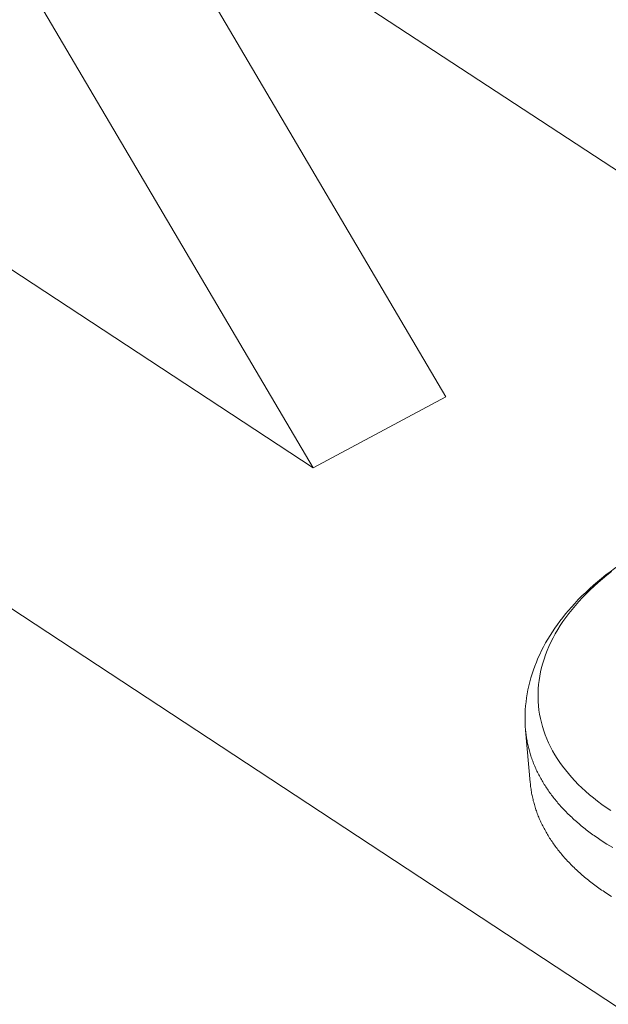
# Model space of a CAD drawing. Units: inches. Extents: x 2.6 to 91.3, y 3.4 to 11.9.
# Drawn here: x 4.9 to 5, y 9.3 to 9.4 of the extents above; entities that cross this region are included whole.
import ezdxf

# ---------------------------------------------------------------- set-up
doc = ezdxf.new("R2010")
doc.units = ezdxf.units.IN
doc.header["$MEASUREMENT"] = 0
doc.layers.get('0').update_dxf_attribs({"linetype": 'CONTINUOUS'})
doc.layers.add('DETAIL', color=1, linetype='CONTINUOUS')

# ---------------------------------------------------------------- blocks, each defined once
blk = doc.blocks.new('A$Cb09817eb')
at = {"color": 0, "linetype": 'Continuous', "lineweight": 0, "extrusion": (-1.94289e-16, 0.816497, 0.57735)}
for p, q in [((-33.56633, -3.24609), (-33.10407, -4.02963)), ((-33.663, -3.29756), (-33.20062, -4.08131)), ((-31.59252, -4.77455), (-33.27986, -3.66858)), ((-33.20062, -4.08131), (-33.617, -3.80789)), ((-32.10269, -5.0499), (-33.7895, -3.94078)), ((-33.20062, -4.08131), (-33.10407, -4.02963)), ((-33.04274, -4.31025), (-33.04612, -4.27212))]:
    blk.add_line(p, q, dxfattribs=at)
at = {"color": 0, "linetype": 'Continuous', "lineweight": 0}
for points in [[(-32.98366, -4.15673), (-32.98697, -4.15933), (-32.99018, -4.16197), (-32.9933, -4.16464), (-32.99632, -4.16735), (-32.99924, -4.17009), (-33.00207, -4.17286), (-33.00479, -4.17566), (-33.00741, -4.17849), (-33.00993, -4.18135), (-33.01234, -4.18424), (-33.01465, -4.18715), (-33.01685, -4.19008), (-33.01894, -4.19304), (-33.02092, -4.19601), (-33.02279, -4.19901), (-33.02454, -4.20202), (-33.02619, -4.20505), (-33.02772, -4.20809), (-33.02914, -4.21115), (-33.03045, -4.21421), (-33.03163, -4.21729), (-33.03271, -4.22037), (-33.03366, -4.22346), (-33.0345, -4.22656), (-33.03522, -4.22966), (-33.03583, -4.23276), (-33.03631, -4.23586), (-33.03668, -4.23896), (-33.03693, -4.24206), (-33.03705, -4.24515), (-33.03707, -4.24824), (-33.03696, -4.25131), (-33.03673, -4.25438), (-33.03638, -4.25744), (-33.03592, -4.26049), (-33.03534, -4.26352), (-33.03464, -4.26654), (-33.03382, -4.26954), (-33.03288, -4.27252), (-33.03183, -4.27549), (-33.03066, -4.27843), (-33.02938, -4.28135), (-33.02798, -4.28424), (-33.02646, -4.28711), (-33.02484, -4.28995), (-33.0231, -4.29276), (-33.02125, -4.29554), (-33.01928, -4.29829), (-33.01721, -4.30101), (-33.01503, -4.30369), (-33.01274, -4.30634), (-33.01034, -4.30895), (-33.00784, -4.31152), (-33.00524, -4.31406), (-33.00253, -4.31655), (-32.99972, -4.319), (-32.99681, -4.3214), (-32.9938, -4.32376), (-32.9907, -4.32608), (-32.9875, -4.32834), (-32.9842, -4.33056)], [(-32.99113, -4.35223), (-32.98696, -4.35488), (-32.98267, -4.35747)], [(-33.04612, -4.27212), (-33.04603, -4.27307), (-33.04593, -4.27401), (-33.04582, -4.27496), (-33.0457, -4.27591), (-33.04557, -4.27685), (-33.04542, -4.2778), (-33.04527, -4.27874), (-33.0451, -4.27968), (-33.04492, -4.28062), (-33.04474, -4.28156), (-33.04454, -4.2825), (-33.04433, -4.28343), (-33.04411, -4.28437), (-33.04388, -4.2853), (-33.04364, -4.28623), (-33.04339, -4.28716), (-33.04312, -4.28809), (-33.04285, -4.28902), (-33.04256, -4.28994), (-33.04227, -4.29086), (-33.04196, -4.29178), (-33.04165, -4.2927), (-33.04132, -4.29362), (-33.04098, -4.29454), (-33.04063, -4.29545), (-33.04027, -4.29636), (-33.0399, -4.29727), (-33.03952, -4.29818), (-33.03913, -4.29908), (-33.03873, -4.29999), (-33.03832, -4.30089), (-33.03789, -4.30179), (-33.03746, -4.30268), (-33.03702, -4.30358), (-33.03656, -4.30447), (-33.0361, -4.30536), (-33.03562, -4.30625), (-33.03514, -4.30713), (-33.03464, -4.30801), (-33.03413, -4.30889), (-33.03362, -4.30977), (-33.03309, -4.31064), (-33.03255, -4.31151), (-33.03201, -4.31238), (-33.03145, -4.31325), (-33.03088, -4.31411), (-33.0303, -4.31497), (-33.02971, -4.31583), (-33.02911, -4.31669), (-33.0285, -4.31754), (-33.02789, -4.31839), (-33.02726, -4.31923), (-33.02662, -4.32007), (-33.02597, -4.32091), (-33.02531, -4.32175), (-33.02464, -4.32258), (-33.02396, -4.32341), (-33.02327, -4.32424), (-33.02257, -4.32506), (-33.02186, -4.32588), (-33.02115, -4.3267), (-33.02042, -4.32751), (-33.01968, -4.32832), (-33.01893, -4.32913), (-33.01817, -4.32993), (-33.01741, -4.33073), (-33.01663, -4.33153), (-33.01584, -4.33232), (-33.01505, -4.33311), (-33.01424, -4.33389), (-33.01343, -4.33468), (-33.0126, -4.33545), (-33.01177, -4.33623), (-33.01093, -4.337), (-33.01007, -4.33776), (-33.00921, -4.33853), (-33.00834, -4.33928), (-33.00746, -4.34004), (-33.00657, -4.34079), (-33.00567, -4.34154), (-33.00476, -4.34228), (-33.00385, -4.34302), (-33.00292, -4.34375), (-33.00199, -4.34448), (-33.00104, -4.34521), (-33.00009, -4.34593), (-32.99913, -4.34665), (-32.99816, -4.34736), (-32.99718, -4.34807), (-32.99619, -4.34877), (-32.9952, -4.34947), (-32.99419, -4.35017), (-32.99318, -4.35086), (-32.99216, -4.35155), (-32.99113, -4.35223)], [(-32.98775, -4.39037), (-32.98358, -4.39303)], [(-33.04274, -4.31025), (-33.04265, -4.3112), (-33.04255, -4.31215), (-33.04244, -4.3131), (-33.04232, -4.31404), (-33.04218, -4.31499), (-33.04204, -4.31593), (-33.04188, -4.31688), (-33.04172, -4.31782), (-33.04154, -4.31876), (-33.04135, -4.3197), (-33.04116, -4.32063), (-33.04095, -4.32157), (-33.04073, -4.3225), (-33.0405, -4.32344), (-33.04025, -4.32437), (-33.04, -4.3253), (-33.03974, -4.32623), (-33.03947, -4.32715), (-33.03918, -4.32808), (-33.03889, -4.329), (-33.03858, -4.32992), (-33.03826, -4.33084), (-33.03794, -4.33176), (-33.0376, -4.33267), (-33.03725, -4.33359), (-33.03689, -4.3345), (-33.03652, -4.33541), (-33.03614, -4.33632), (-33.03575, -4.33722), (-33.03535, -4.33813), (-33.03493, -4.33903), (-33.03451, -4.33993), (-33.03408, -4.34082), (-33.03363, -4.34172), (-33.03318, -4.34261), (-33.03272, -4.3435), (-33.03224, -4.34438), (-33.03175, -4.34527), (-33.03126, -4.34615), (-33.03075, -4.34703), (-33.03024, -4.34791), (-33.02971, -4.34878), (-33.02917, -4.34965), (-33.02862, -4.35052), (-33.02806, -4.35139), (-33.0275, -4.35225), (-33.02692, -4.35311), (-33.02633, -4.35397), (-33.02573, -4.35482), (-33.02512, -4.35568), (-33.0245, -4.35653), (-33.02387, -4.35737), (-33.02323, -4.35821), (-33.02259, -4.35905), (-33.02193, -4.35989), (-33.02126, -4.36072), (-33.02058, -4.36155), (-33.01989, -4.36238), (-33.01919, -4.3632), (-33.01848, -4.36402), (-33.01776, -4.36484), (-33.01704, -4.36565), (-33.0163, -4.36646), (-33.01555, -4.36727), (-33.01479, -4.36807), (-33.01402, -4.36887), (-33.01325, -4.36967), (-33.01246, -4.37046), (-33.01167, -4.37125), (-33.01086, -4.37204), (-33.01005, -4.37282), (-33.00922, -4.3736), (-33.00839, -4.37437), (-33.00754, -4.37514), (-33.00669, -4.37591), (-33.00583, -4.37667), (-33.00496, -4.37743), (-33.00408, -4.37818), (-33.00319, -4.37893), (-33.00229, -4.37968), (-33.00138, -4.38042), (-33.00047, -4.38116), (-32.99954, -4.38189), (-32.99861, -4.38262), (-32.99766, -4.38335), (-32.99671, -4.38407), (-32.99575, -4.38479), (-32.99478, -4.3855), (-32.9938, -4.38621), (-32.99281, -4.38691), (-32.99182, -4.38761), (-32.99081, -4.38831), (-32.9898, -4.389), (-32.98878, -4.38969), (-32.98775, -4.39037)]]:
    blk.add_lwpolyline(points, dxfattribs=at)
blk.add_open_spline([(-33.04612, -4.27212), (-33.0475, -4.25655), (-33.04513, -4.2405), (-33.03369, -4.21029), (-33.02455, -4.19579), (-32.9998, -4.168), (-32.98328, -4.15466), (-32.94448, -4.13115), (-32.9214, -4.12093), (-32.89122, -4.11142), (-32.88542, -4.10976), (-32.87954, -4.10822)], degree=3, knots=[0, 0, 0, 0, 0.0676245, 0.0676245, 0.1356538, 0.1356538, 0.2112558, 0.2112558, 0.2912163, 0.2912163, 0.3097993, 0.3097993, 0.3097993, 0.3097993], dxfattribs=at)
blk = doc.blocks.new('WEB01145')
at = {"layer": 'DETAIL'}
blk.add_blockref('A$Cb09817eb', (56.20668, 58.04459), dxfattribs=at)

msp = doc.modelspace()

# ---------------------------------------------------------------- block references
at = {"xscale": 0.083333, "yscale": 0.083333, "zscale": 0.083333}
msp.add_blockref('WEB01145', (3.036069, 4.870896), dxfattribs=at)

doc.saveas('drawing.dxf')
